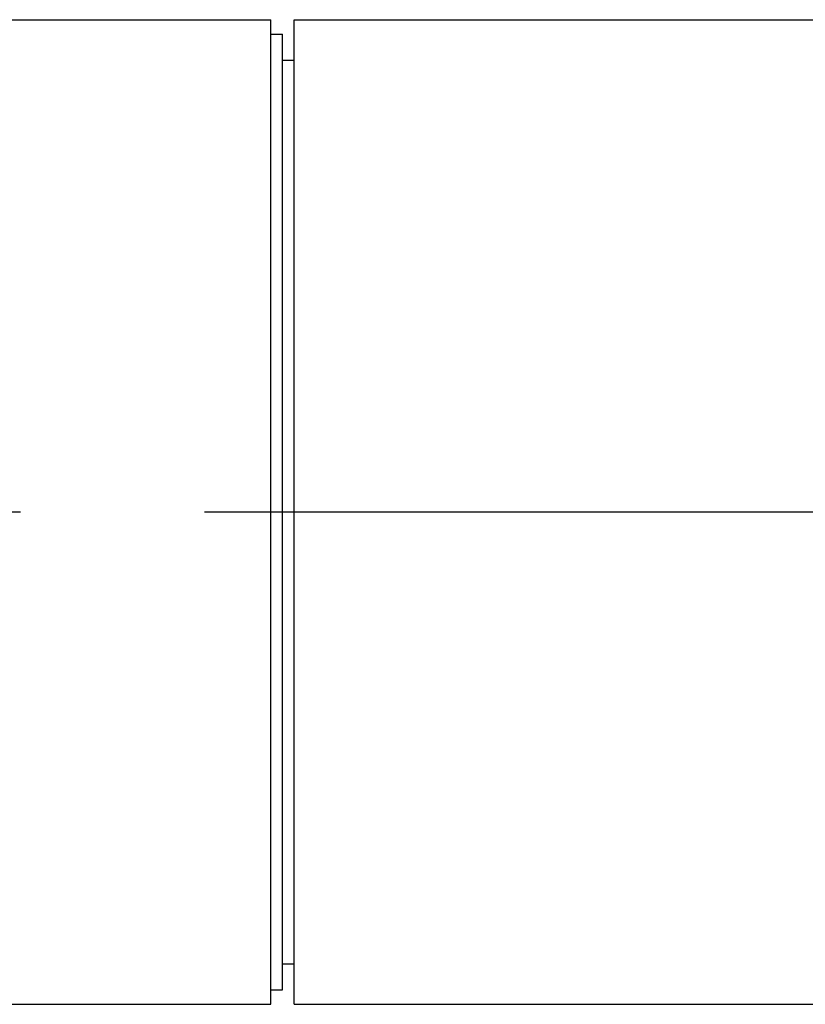
# Model space of a CAD drawing. Units: millimetres. Extents: x -347 to 3238, y -1242 to 5532.
# Drawn here: x 22 to 50, y 4139 to 4173 of the extents above; entities that cross this region are included whole.
import ezdxf

# ---------------------------------------------------------------- set-up
doc = ezdxf.new("R2010")
doc.units = ezdxf.units.MM
doc.linetypes.add('CENTER', pattern=[50.8, 31.75, -6.35, 6.35, -6.35])
doc.layers.add('PIC11', color=7, linetype='Continuous')
doc.styles.get("Standard").update_dxf_attribs({"font": 'MSJH.TTF'})
doc.dimstyles.get("Standard").update_dxf_attribs({"dimtxt": 15, "dimasz": 15, "dimexe": 0, "dimexo": 20, "dimgap": 0, "dimtad": 2, "dimtih": 1, "dimtoh": 1, "dimdec": 4, "dimdsep": 46, "dimtxsty": 'Standard', "dimcen": 0.09, "dimadec": 0, "dimazin": 2, "dimtfac": 1, "dimtdec": 4, "dimtofl": 0, "dimtmove": 0, "dimatfit": 3, "dimfxl": 0, "dimtolj": 1, "dimtzin": 0, "dimarcsym": 0})

# ---------------------------------------------------------------- blocks, each defined once
blk = doc.blocks.new('*D66')
at = {"color": 0, "lineweight": -2}
for p, q in [((63.404, 4135.66), (63.404, 4082.088)), ((75.876, 4135.66), (75.876, 4082.088)), ((43.404, 4082.088), (23.404, 4082.088)), ((95.876, 4082.088), (161.579, 4082.088))]:
    blk.add_line(p, q, dxfattribs=at)
at = {"color": 0}
for points in [[(43.404, 4085.421), (43.404, 4078.755), (63.404, 4082.088)], [(95.876, 4085.421), (95.876, 4078.755), (75.876, 4082.088)]]:
    blk.add_solid(points, dxfattribs=at)
at = {"layer": 'Defpoints', "color": 0}
for p in [(63.404, 4155.66), (75.876, 4155.66), (75.876, 4082.088)]:
    blk.add_point(p, dxfattribs=at)
at = {"color": 0, "insert": (138.727, 4063.749), "char_height": 30, "attachment_point": 5}
blk.add_mtext('\\A1;12', dxfattribs=at)

msp = doc.modelspace()

# ---------------------------------------------------------------- linework, layer by layer
at = {"layer": 'PIC11', "color": 7, "linetype": 'Continuous'}
for p, q in [((21.45379, 4172.66029), (31.10379, 4172.66029)), ((31.10379, 4138.66029), (31.10379, 4172.66029)), ((31.90379, 4138.66029), (31.90379, 4172.66029)), ((31.90379, 4172.66029), (50.2046, 4172.66029)), ((31.10379, 4172.16029), (31.50379, 4172.16029)), ((31.50379, 4139.16029), (31.50379, 4172.16029)), ((31.50379, 4171.26029), (31.90379, 4171.26029)), ((31.50379, 4140.06029), (31.90379, 4140.06029)), ((31.10379, 4139.16029), (31.50379, 4139.16029)), ((21.45379, 4138.66029), (31.10379, 4138.66029)), ((31.90379, 4138.66029), (53.53422, 4138.66029))]:
    msp.add_line(p, q, dxfattribs=at)
at = {"layer": 'PIC11', "color": 7, "linetype": 'CENTER'}
msp.add_line((-72.79621, 4155.66029), (105.87583, 4155.66029), dxfattribs=at)

# ---------------------------------------------------------------- dimensions: what is measured, and where the dimension line sits
at = {"color": 1}
dim = msp.add_linear_dim(base=(75.87583, 4082.08808), p1=(63.40379, 4155.66029), p2=(75.87583, 4155.66029), text='12', dimstyle='Standard', override={"dimtxt": 30, "dimasz": 20, "dimgap": 3}, dxfattribs=at)
dim.commit()
dim.dimension.update_dxf_attribs({"geometry": '*D66', "text_midpoint": (138.72734, 4063.74915)})

doc.saveas('drawing.dxf')
